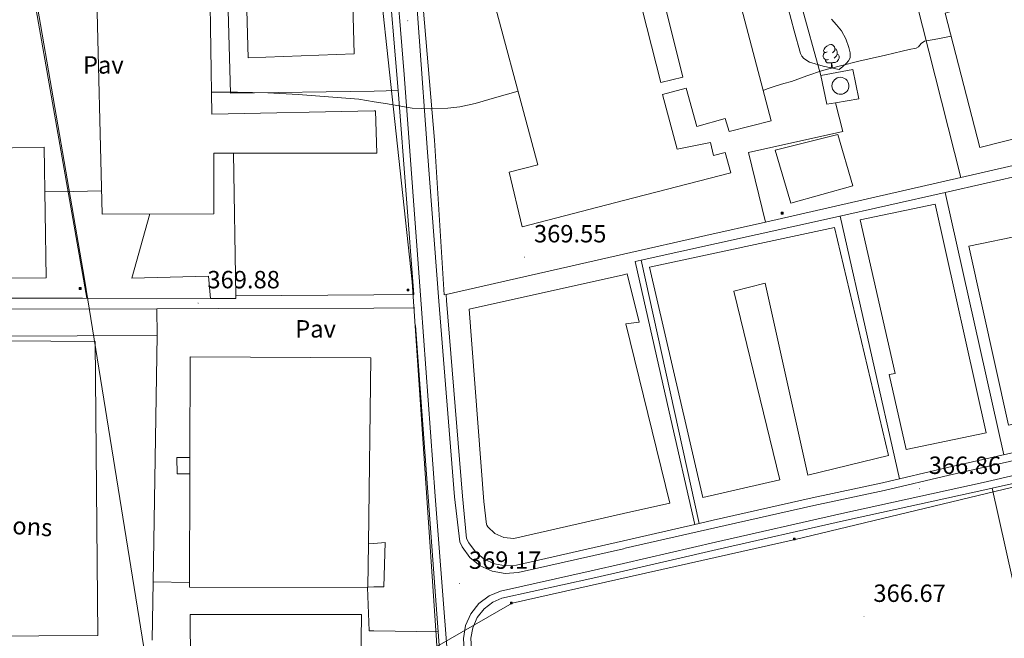
# Model space of a CAD drawing. Units: metres. Extents: x 545358 to 549833, y 4700427 to 4703428.
# Drawn here: x 548129 to 548525, y 4702050 to 4702299 of the extents above; entities that cross this region are included whole.
import ezdxf
from ezdxf.enums import TextEntityAlignment as Align

# ---------------------------------------------------------------- set-up
doc = ezdxf.new("R2010")
doc.units = ezdxf.units.M
doc.header["$MEASUREMENT"] = 0
for name, color, linetype, lineweight in [('Carátula', 7, 'Continuous', 5), ('Level 15', 1, 'Continuous', 0), ('Level 16', 1, 'Continuous', 0), ('Level 18', 19, 'Continuous', 0), ('Level 20', 19, 'Continuous', 0), ('Level 21', 19, 'Continuous', 0), ('Level 25', 1, 'Continuous', 0), ('Level 26', 92, 'Continuous', 0), ('Level 32', 19, 'Continuous', 0), ('Level 35', 92, 'Continuous', 0), ('Level 36', 19, 'Continuous', 40), ('Level 41', 19, 'Continuous', 0), ('Level 5', 36, 'Continuous', 0), ('Level 52', 1, 'Continuous', 13), ('Level 7', 1, 'Continuous', 0)]:
    doc.layers.add(name, color=color, linetype=linetype, lineweight=lineweight)
doc.styles.add('Arial', font='ARIAL.TTF', dxfattribs={"height": 0.2})

# ---------------------------------------------------------------- blocks, each defined once
blk = doc.blocks.new('5TME')
at = {"layer": 'Carátula', "color": 250, "linetype": 'Continuous', "lineweight": 5}
for p, q in [((3.7, 3.8), (-3.7, -3.8)), ((-3.7, 3.7), (3.8, -3.8))]:
    blk.add_line(p, q, dxfattribs=at)
at = {"layer": 'Carátula', "color": 250, "linetype": 'Continuous', "lineweight": 5, "flags": 128}
blk.add_lwpolyline([(-3.7, -3.8), (3.8, -3.8), (3.8, 3.7), (-3.7, 3.7), (-3.7, -3.8)], dxfattribs=at)
blk = doc.blocks.new('5PATER')
at = {"layer": 'Carátula', "linetype": 'Continuous', "lineweight": 5}
h = blk.add_hatch(color=250, dxfattribs=at)
edge = h.paths.add_edge_path()
edge.add_ellipse((0, 0), major_axis=(-1.33, -1.34), ratio=0.999422, start_angle=0, end_angle=360)

msp = doc.modelspace()

# ---------------------------------------------------------------- linework, layer by layer
at = {"layer": 'Level 15', "color": 20, "linetype": 'Continuous', "lineweight": 13}
for points in [[(548525.63, 4702250.24, 376.64), (548515.58, 4702247.69, 377.56), (548501.63, 4702301.74, 375.64), (548503.55, 4702302.31, 375.66), (548500.64, 4702313.9, 377.61), (548495.94, 4702313.38, 377.5), (548475.44, 4702390.26, 377.45), (548525.06, 4702403.09, 377.4), (548545.86, 4702325.03, 376.81), (548543.06, 4702324.81, 376.66), (548557.22, 4702274.82, 373.8), (548551.12, 4702273.54, 374.55), (548552.3, 4702267.61, 374.12), (548558, 4702268.62, 373.35), (548560.62, 4702259.13, 373.43), (548539.49, 4702253.76, 375.37)], [(548219.62, 4702341.45, 376.65), (548256.5, 4702341.8, 376.35), (548263.62, 4702336.12, 375.84), (548266.56, 4702332.22, 375.63), (548268.4, 4702310.46, 375.39), (548263.15, 4702310.31, 375.85), (548263.86, 4702285.42, 375.85), (548221.1, 4702283.74, 376.03), (548219.62, 4702341.45, 376.65)], [(548412.48, 4702331.34, 376.59), (548431.57, 4702258.36, 377.44), (548414.64, 4702254.1, 377.44), (548413.14, 4702259.42, 377.44), (548401.63, 4702256.07, 377.37), (548397.38, 4702271.51, 376.72), (548387.94, 4702269.02, 376.73), (548393.74, 4702247.05, 376.73), (548407.14, 4702249.67, 376.32), (548408.37, 4702244.54, 376.32), (548413.06, 4702245.69, 376.19), (548415.31, 4702237.53, 376.06), (548372.16, 4702226.35, 376.69), (548331.45, 4702215.8, 377.28), (548326.13, 4702237.8, 377.89), (548337.71, 4702240.73, 378.01), (548315.61, 4702323.16, 376.25)], [(548271.8, 4702262.38, 376.8), (548272.4, 4702262.39, 376.8), (548272.99, 4702245.44, 376.67), (548271.8, 4702245.43, 376.68), (548207.41, 4702245.36, 377.18), (548207.31, 4702221.08, 376.86), (548162.48, 4702220.86, 376.88), (548160.1, 4702312.97, 377.2), (548205.78, 4702313.79, 377.47), (548206.56, 4702261.08, 377.17), (548271.8, 4702262.38, 376.8)], [(548105.36, 4702226.92, 376.99), (548113.85, 4702226.92, 376.97), (548113.42, 4702247.29, 376.97), (548139.07, 4702247.82, 376.32), (548139.87, 4702195.24, 375.97), (548114.52, 4702195.16, 376.56), (548113.89, 4702221.98, 376.33), (548098.38, 4702221.98, 376.69), (548098.47, 4702219.92, 376.68)], [(548467.47, 4702218.54, 372.41), (548497.6, 4702224.94, 372.53), (548518.17, 4702132.97, 372.57), (548485.93, 4702126.18, 372.59), (548479.02, 4702156.34, 372.59), (548481.48, 4702156.86, 372.59), (548467.47, 4702218.54, 372.41)], [(548382.64, 4702199.55, 373.09), (548457.1, 4702215.51, 372.41), (548478.81, 4702123.88, 371.68), (548446.3, 4702115.87, 373.1), (548429.13, 4702193.14, 373.36), (548416.64, 4702189.93, 373.36), (548435.1, 4702114.11, 373.04), (548404.06, 4702106.96, 373.41), (548382.64, 4702199.55, 373.09)], [(548511.15, 4702207.99, 366.62), (548533.32, 4702212.6, 366.12), (548548.84, 4702140.49, 366.06), (548527.13, 4702136.06, 366.07), (548511.15, 4702207.99, 366.62)], [(548317.12, 4702096.02, 376.89), (548316.04, 4702105.29, 377.25), (548310.14, 4702182.65, 376.96), (548372.16, 4702196.54, 374.33), (548373.6, 4702196.86, 374.27), (548378.51, 4702177.48, 374), (548373.16, 4702176.78, 374), (548390.78, 4702104.68, 373.82), (548372.16, 4702100.45, 374.7), (548328.01, 4702090.41, 376.77), (548324.04, 4702090.8, 376.77), (548320.42, 4702092.46, 376.8), (548317.55, 4702095.21, 376.86), (548317.15, 4702095.79, 376.88), (548317.12, 4702096.02, 376.89)], [(548160.61, 4702051.46, 369.88), (548089.46, 4702051.09, 369.75), (548088.23, 4702170.21, 369.66), (548159.58, 4702169.66, 369.38), (548160.61, 4702051.46, 369.88)]]:
    msp.add_polyline3d(points, dxfattribs=at)
at = {"layer": 'Level 15', "color": 1, "linetype": 'Continuous', "lineweight": 13}
for points in [[(548372.17, 4702352.43, 376.61), (548376.74, 4702353.48, 376.63), (548396, 4702275.96, 376.36), (548387.25, 4702273.88, 376.36), (548372.17, 4702333.01, 376.53), (548367.49, 4702351.35, 376.58), (548372.17, 4702352.43, 376.61)], [(548197.74, 4702116.45, 372.22), (548192.57, 4702116.51, 372.22), (548192.44, 4702122.99, 372.22), (548197.75, 4702123.05, 372.22)], [(548269.53, 4702088.35, 376.79), (548271.79, 4702088.5, 376.65), (548276.33, 4702088.81, 376.37), (548275.77, 4702070.97, 376.37), (548271.79, 4702070.95, 376.7), (548269.29, 4702070.94, 376.91)]]:
    msp.add_polyline3d(points, dxfattribs=at)
at = {"layer": 'Level 15', "linetype": 'Continuous', "lineweight": 0}
msp.add_polyline3d([(548460.86, 4702275.63, 374.87), (548460.21, 4702275.84, 374.87), (548459.54, 4702275.93, 374.87), (548458.85, 4702275.87, 374.87), (548458.2, 4702275.69, 374.87), (548457.59, 4702275.37, 374.87), (548457.06, 4702274.94, 374.87), (548456.62, 4702274.42, 374.87), (548456.3, 4702273.81, 374.87), (548456.1, 4702273.16, 374.87), (548456.04, 4702272.48, 374.87), (548456.11, 4702271.8, 374.87), (548456.32, 4702271.15, 374.87), (548456.65, 4702270.55, 374.87), (548457.09, 4702270.03, 374.87), (548457.63, 4702269.61, 374.87), (548458.24, 4702269.3, 374.87), (548458.9, 4702269.13, 374.87), (548459.58, 4702269.08, 374.87), (548460.26, 4702269.18, 374.87), (548460.91, 4702269.4, 374.87), (548461.5, 4702269.75, 374.87), (548462, 4702270.21, 374.87), (548462.4, 4702270.76, 374.87), (548462.69, 4702271.39, 374.87), (548462.85, 4702272.05, 374.87), (548462.87, 4702272.73, 374.87), (548462.76, 4702273.41, 374.87), (548462.51, 4702274.05, 374.87), (548462.15, 4702274.62, 374.87), (548461.67, 4702275.12, 374.87), (548461.11, 4702275.5, 374.87), (548460.86, 4702275.63, 374.87)], dxfattribs=at)
at = {"layer": 'Level 15', "linetype": 'Continuous', "lineweight": 13}
for points in [[(548433.23, 4702246.6, 378.85), (548458.45, 4702252.87, 378.61), (548464.48, 4702232.25, 378.27), (548439.47, 4702225.32, 378.11), (548433.23, 4702246.6, 378.85)], [(548197.75, 4702123.05, 376.43), (548197.87, 4702163.52, 375.77), (548270.57, 4702163.13, 376.29), (548269.53, 4702088.35, 376.79)], [(548197.74, 4702116.45, 376.54), (548197.75, 4702123.05, 376.43)], [(548269.29, 4702070.94, 376.91), (548269.29, 4702070.75, 376.91), (548197.61, 4702070.89, 377.28), (548197.74, 4702116.45, 376.54)], [(548269.53, 4702088.35, 376.79), (548269.29, 4702070.94, 376.91)]]:
    msp.add_polyline3d(points, dxfattribs=at)
at = {"layer": 'Level 16', "color": 1, "linetype": 'Continuous', "lineweight": 13, "ltscale": 0.5}
for points in [[(548584.14, 4702248.33, 367.82), (548501.58, 4702229.66, 368.29)], [(548501.58, 4702229.66, 368.29), (548456.3, 4702219.42, 368.55), (548379.26, 4702202.38, 368.85)], [(548525.2, 4702124.1, 365.97), (548501.58, 4702229.66, 366.79)], [(548379.26, 4702202.38, 368.85), (548376.88, 4702201.85, 368.86), (548390.55, 4702141.44, 369.51)], [(548287.76, 4702188.6, 370.42), (548271.79, 4702188.46, 370.44), (548216.2, 4702187.98, 370.48)]]:
    msp.add_polyline3d(points, dxfattribs=at)
at = {"layer": 'Level 18', "color": 19, "linetype": 'Continuous', "lineweight": 0}
msp.add_polyline3d([(548198.1, 4702020.67, 369.3), (548197.78, 4702059.94, 369), (548266.79, 4702059.93, 368.55), (548266.08, 4702008.46, 368.5)], dxfattribs=at)
at = {"layer": 'Level 20', "color": 19, "linetype": 'Continuous', "lineweight": 0, "ltscale": 0.5}
for points in [[(548760.77, 4702484.4, 369.62), (548569.67, 4702434.77, 369.3), (548464.23, 4702408.22, 369.85), (548507.98, 4702235.64, 369.59), (548607.44, 4702258.44, 368.94), (548689.16, 4702276.86, 369.38), (548760.22, 4702292.49, 369.18), (548761.21, 4702292.72, 369.17), (548789.15, 4702299.3, 368.93)], [(548300.77, 4702188.53, 369.99), (548300.09, 4702188.38, 369.99), (548296.11, 4702250.62, 370.17), (548288.69, 4702338.81, 370.78), (548288.5, 4702343.03, 370.81), (548289.95, 4702349.51, 370.79), (548292.66, 4702355.57, 370.79), (548296.53, 4702360.96, 370.8), (548301.39, 4702365.48, 370.83), (548306.02, 4702368.41, 370.87), (548324.71, 4702372.18, 370.87)], [(548154.27, 4702343.82, 371.03), (548164.78, 4702344.6, 371.03), (548212.29, 4702350.57, 370.98), (548224.03, 4702352.14, 370.98), (548230.24, 4702356.03, 370.98), (548247.6, 4702357.23, 370.97), (548253.71, 4702356.44, 370.98), (548259.5, 4702354.36, 371), (548264.72, 4702351.08, 371.04), (548269.11, 4702346.76, 371.09), (548271.8, 4702342.63, 371.14), (548272.47, 4702341.6, 371.15), (548274.64, 4702335.84, 371.22), (548274.83, 4702335.07, 371.22), (548277.01, 4702324.89, 371.19), (548281.6, 4702269, 370.84), (548287.76, 4702188.6, 370.42)], [(548281.47, 4702270.55, 370.85), (548271.8, 4702270.39, 370.88), (548214, 4702269.48, 371.06), (548211.77, 4702350.51, 370.99)], [(548072.09, 4702187.07, 370.4), (548068.83, 4702343.29, 372.46), (548123.92, 4702343.08, 371.85), (548133.66, 4702343.23, 371.62), (548133.65, 4702315.36, 371.35), (548156.26, 4702187.11, 370.49)], [(548451.58, 4702276.68, 370.34), (548464.4, 4702279.11, 370.36), (548466.86, 4702267.22, 370.23), (548457.45, 4702265.67, 370.24)], [(548457.45, 4702265.67, 370.24), (548454, 4702265.1, 370.25), (548451.58, 4702276.68, 370.34)], [(548215.32, 4702245.44, 370.17), (548216.2, 4702187.98, 370.48)], [(548507.98, 4702235.64, 369.59), (548429.27, 4702217.72, 369.36)], [(548429.27, 4702217.72, 369.36), (548405.28, 4702212.25, 369.29), (548372.16, 4702204.74, 369.51), (548300.77, 4702188.53, 369.99)], [(548483.24, 4702114.41, 366.79), (548459.33, 4702220.1, 366.79)], [(548205.99, 4702186.98, 370.49), (548154.51, 4702187.12, 370.49), (548069.77, 4702187.07, 370.39), (547988.47, 4702187.53, 371.02)], [(548216.2, 4702187.98, 370.48), (548216.22, 4702186.96, 370.49), (548205.99, 4702186.98, 370.49)], [(547987.96, 4702182.61, 370.92), (548184.45, 4702182.86, 369.83)], [(548184.45, 4702182.86, 369.83), (548209.13, 4702182.89, 369.69), (548271.79, 4702183.1, 369.89), (548288.17, 4702183.15, 369.94)], [(548288.49, 4702176.06, 371.16), (548297.66, 4702052.88, 370.34)], [(547959.42, 4702062.52, 369.02), (547960.02, 4702064.74, 369.05), (547978.07, 4702125.1, 370.54), (547986.97, 4702172.88, 370.73), (548087.93, 4702171.63, 370.17), (548184.57, 4702172.11, 369.46)], [(548184.57, 4702172.11, 369.46), (548182.98, 4702073.09, 369.28)], [(548520.49, 4702110.74, 366.19), (548604.4, 4702129.42, 366.7), (548646.74, 4702138.73, 366.41)], [(548542.3, 4702013.49, 366.34), (548520.49, 4702110.74, 366.19)], [(548182.98, 4702073.09, 369.28), (548182.6, 4702049.55, 369.24)], [(548297.66, 4702052.88, 370.34), (548301.52, 4702001.02, 369.99), (548304.71, 4701955.64, 369.64)]]:
    msp.add_polyline3d(points, dxfattribs=at)
at = {"layer": 'Level 21', "color": 19, "linetype": 'Continuous', "lineweight": 13}
for points in [[(548574.91, 4702132.18, 365.56), (548503.26, 4702115.91, 366.15), (548477.14, 4702109.8, 366.55), (548448.82, 4702103.71, 366.55), (548408.95, 4702094.76, 366.98), (548372.9, 4702086.51, 367.78), (548372.16, 4702086.34, 367.81), (548329.83, 4702076.73, 369), (548324.55, 4702076.36, 368.99), (548319.34, 4702077.3, 369.03), (548314.53, 4702079.52, 369.11), (548310.42, 4702082.86, 369.24), (548307.27, 4702087.12, 369.4), (548306.28, 4702089.13, 369.48), (548304.25, 4702107.16, 369.64), (548297.84, 4702185.95, 369.86), (548293.36, 4702245.79, 369.91), (548286.67, 4702338.7, 370.54)], [(548280.1, 4702324.91, 370.78), (548283.92, 4702277.1, 370.38), (548290.73, 4702184.7, 370.02), (548296.36, 4702107.52, 369.61), (548302.55, 4702027.9, 369.38)], [(548402.66, 4702096.52, 367.11), (548379.26, 4702202.38, 367.4)], [(548400.83, 4702096.11, 367.15), (548372.21, 4702089.55, 367.78), (548372.16, 4702089.54, 367.79), (548329.14, 4702079.78, 369), (548324.72, 4702079.5, 368.99), (548320.28, 4702080.3, 369.03), (548316.19, 4702082.19, 369.11), (548312.7, 4702085.03, 369.24), (548309.95, 4702088.74, 369.4), (548309.08, 4702090.51, 369.48), (548307.36, 4702107.47, 369.64), (548300.95, 4702186.19, 369.86), (548300.77, 4702188.53, 369.87)], [(548608.13, 4702143.24, 366.28), (548574.22, 4702135.23, 365.56), (548502.56, 4702118.96, 366.15), (548476.46, 4702112.85, 366.55), (548448.15, 4702106.76, 366.55), (548408.26, 4702097.81, 366.98), (548402.66, 4702096.52, 367.11)], [(548390.55, 4702141.44, 369.51), (548400.83, 4702096.11, 367.15)], [(548321.57, 4701952.53, 368.84), (548317.33, 4701963.93, 368.87), (548313.99, 4701977.31, 369.06), (548310.24, 4702006.88, 369.3), (548307.8, 4702050.24, 369.42), (548308.64, 4702055.4, 369.39), (548310.75, 4702060.18, 369.33), (548314, 4702064.27, 369.26), (548318.18, 4702067.41, 369.17), (548322.63, 4702069.29, 369.08), (548359.18, 4702077.42, 368.6), (548372.16, 4702080.41, 368.38), (548409.16, 4702088.92, 367.74), (548460.09, 4702100.44, 366.82), (548516.87, 4702112.94, 366.2), (548563.8, 4702123.88, 365.99)], [(548313.2, 4702007.15, 369.3), (548310.76, 4702050.4, 369.42), (548311.5, 4702054.54, 369.39), (548313.31, 4702058.63, 369.33), (548316.09, 4702062.13, 369.26), (548319.67, 4702064.82, 369.17), (548323.28, 4702066.4, 369.08), (548359.83, 4702074.53, 368.6), (548372.16, 4702077.36, 368.39), (548409.82, 4702086.03, 367.74), (548460.73, 4702097.55, 366.82), (548517.53, 4702110.04, 366.2), (548520.49, 4702110.74, 366.19)], [(548402.66, 4702096.52, 367.11), (548400.83, 4702096.11, 367.15)]]:
    msp.add_polyline3d(points, dxfattribs=at)
at = {"layer": 'Level 25', "color": 1, "linetype": 'Continuous', "lineweight": 0}
for points in [[(548451.58, 4702276.68, 370.65), (548418.89, 4702394.79, 370.44)], [(548429.27, 4702217.72, 369.8), (548422.49, 4702245.66, 369.83), (548460.41, 4702254.12, 369.85), (548457.45, 4702265.67, 369.83)], [(548205.99, 4702186.98, 370.49), (548205.15, 4702195.96, 370.79), (548174.32, 4702195.21, 370.76), (548181.61, 4702220.96, 370.76)], [(548184.57, 4702172.11, 369.46), (548184.45, 4702182.86, 369.26)], [(548197.61, 4702072.75, 369.13), (548182.98, 4702073.09, 369.13)], [(548297.66, 4702052.88, 369.13), (548271.79, 4702053.32, 369.11), (548269.83, 4702053.36, 369.11), (548269.23, 4702070.75, 368.92)]]:
    msp.add_polyline3d(points, dxfattribs=at)
at = {"layer": 'Level 32', "color": 6, "linetype": 'Continuous', "lineweight": 0, "ltscale": 0.5}
for points in [[(548182.58, 4702025.45, 368.27), (548182.43, 4702026.6, 368.29), (548155.25, 4702194.69, 369.6), (548123.77, 4702377.24, 371.6), (548111.37, 4702449.12, 372.6), (548101.15, 4702505.39, 374.47), (548081.98, 4702628.8, 379.36)], [(548265.23, 4702395.97, 370.32), (548287.16, 4702193.65, 370.04), (548296.96, 4702049.56, 369.16), (548297.13, 4702047.05, 369.19)], [(548773.22, 4702167.7, 365.89), (548686.08, 4702147.94, 365.81), (548563.5, 4702119.46, 365.98), (548441.2, 4702090.05, 367.17), (548327.34, 4702064.48, 368.96), (548297.13, 4702047.05, 369.19)]]:
    msp.add_polyline3d(points, dxfattribs=at)
at = {"layer": 'Level 35', "color": 92, "linetype": 'Continuous', "lineweight": 0, "ltscale": 0.5}
for points in [[(548459.02, 4702279.1, 373.48), (548455.75, 4702279.77, 373.5), (548452.48, 4702280.44, 373.51), (548447.07, 4702282, 373.5), (548444.79, 4702283.43, 373.49), (548443.96, 4702284.38, 373.48), (548443.41, 4702285.53, 373.48), (548440.8, 4702294.64, 373.48), (548438.43, 4702303.78, 373.48)], [(548455.86, 4702299.27, 373.53), (548457.86, 4702296.98, 373.53), (548459.84, 4702294.65, 373.53), (548461.61, 4702291.37, 373.53), (548462.86, 4702287.85, 373.53), (548463.45, 4702285.78, 373.53), (548463.36, 4702283.72, 373.53), (548462.7, 4702282.5, 373.54), (548461.74, 4702281.46, 373.54), (548460.38, 4702280.28, 373.51), (548459.02, 4702279.1, 373.48)]]:
    msp.add_polyline3d(points, dxfattribs=at)
at = {"layer": 'Level 36', "color": 92, "linetype": 'Continuous', "lineweight": 0}
for points in [[(548454.09, 4702286.16, 0.01), (548453.56, 4702285.89, 0.01), (548453.03, 4702285.95, 0.01), (548452.76, 4702286.32, 0.01), (548452.71, 4702286.74, 0.01), (548452.87, 4702287.26, 0.01), (548453.35, 4702287.86, 0.01), (548453.98, 4702288.39, 0.01), (548454.88, 4702288.97, 0.01), (548455.63, 4702289.13, 0.01), (548456.05, 4702289.08, 0.01), (548456.58, 4702288.76, 0.01), (548457.11, 4702288.18, 0.01), (548457.27, 4702287.54, 0.01), (548457.16, 4702286.69, 0.01), (548456.74, 4702286.16, 0.01), (548456.32, 4702285.73, 0.01)], [(548454.67, 4702283.08, 0.01), (548454.25, 4702282.92, 0.01), (548453.66, 4702282.98, 0.01), (548453.19, 4702283.19, 0.01), (548452.76, 4702283.61, 0.01), (548452.55, 4702284.2, 0.01), (548452.55, 4702284.62, 0.01), (548452.6, 4702285.2, 0.01), (548453.03, 4702285.89, 0.01)], [(548458.22, 4702285.26, 0.01), (548458.68, 4702285.01, 0.01), (548459.02, 4702284.39, 0.01), (548458.91, 4702283.67, 0.01), (548458.7, 4702283.03, 0.01), (548458.12, 4702282.29, 0.01), (548457.32, 4702281.81, 0.01), (548456.47, 4702281.91, 0.01), (548456.04, 4702281.78, 0.01)], [(548457.27, 4702287.54, 0.01), (548457.75, 4702287.22, 0.01), (548458.06, 4702286.58, 0.01), (548458.22, 4702286.26, 0.01), (548458.22, 4702285.68, 0.01), (548458.22, 4702285.26, 0.01), (548457.85, 4702284.57, 0.01), (548457.43, 4702284.09, 0.01), (548456.95, 4702283.67, 0.01)], [(548455.93, 4702281.78, 0.01), (548455.04, 4702281.7, 0.01), (548454.2, 4702281.7, 0.01), (548453.77, 4702282.13, 0.01), (548453.45, 4702282.6, 0.01), (548453.45, 4702282.92, 0.01)], [(548455.65, 4702279.79, 0.01), (548455.82, 4702280.26, 0.01), (548455.93, 4702281.78, 0.01), (548456.04, 4702281.78, 0.01), (548456.08, 4702281.2, 0.01), (548456.11, 4702280.51, 0.01), (548456.18, 4702279.9, 0.01), (548456.25, 4702279.67, 0.01)]]:
    msp.add_polyline3d(points, dxfattribs=at)
at = {"layer": 'Level 5', "color": 36, "linetype": 'Continuous', "lineweight": 0}
for points in [[(548428.37, 4702270.59, 370.01), (548429.36, 4702270.99, 370.01), (548430.39, 4702271.4, 370.01), (548432.01, 4702272.01, 370.01), (548433.65, 4702272.55, 370.01), (548436.71, 4702273.38, 370.01), (548439.76, 4702274.2, 370.01), (548445.99, 4702276.45, 370.01), (548452.25, 4702278.63, 370.01), (548459.51, 4702280.6, 370.01), (548466.82, 4702282.37, 370.01), (548472.21, 4702283.56, 370.01), (548477.59, 4702284.77, 370.01), (548480.98, 4702285.58, 370.01), (548484.36, 4702286.39, 370.01), (548487.15, 4702287.04, 370.01), (548489.94, 4702287.68, 370.01), (548490.84, 4702288.21, 370.01), (548491.95, 4702289.5, 370.01), (548493.24, 4702290.39, 370.01), (548498.66, 4702291.41, 370.01), (548504.03, 4702292.43, 370.01)], [(548329.76, 4702270.36, 370.01), (548321.18, 4702267.89, 370.01), (548312.56, 4702265.41, 370.01), (548306.33, 4702264.03, 370.01), (548301.55, 4702263.46, 370.01), (548294.33, 4702263.22, 370.01), (548287.16, 4702263.57, 370.01), (548276.45, 4702265.33, 370.01), (548271.8, 4702266.08, 370.01), (548265.69, 4702267.07, 370.01), (548241.31, 4702269.01, 370.01), (548229.11, 4702269.7, 370.01), (548216.89, 4702269.97, 370.01), (548211.65, 4702269.97, 370.01), (548206.43, 4702269.97, 370.01)], [(548162.24, 4702230.24, 370.01), (548150.78, 4702230.04, 370.01), (548139.34, 4702229.84, 370.01)]]:
    msp.add_polyline3d(points, dxfattribs=at)
at = {"layer": 'Level 52', "color": 1, "linetype": 'Continuous', "lineweight": 13}
for points in [[(548539.49, 4702253.76, 375.37), (548525.63, 4702250.24, 376.64), (548515.58, 4702247.69, 377.56), (548501.63, 4702301.74, 375.64), (548503.55, 4702302.31, 375.66), (548500.64, 4702313.9, 377.61), (548495.94, 4702313.38, 377.5), (548475.44, 4702390.26, 377.45), (548525.06, 4702403.09, 377.4), (548545.86, 4702325.03, 376.81), (548543.06, 4702324.81, 376.66), (548557.22, 4702274.82, 373.8), (548551.12, 4702273.54, 374.55), (548552.3, 4702267.61, 374.12), (548558, 4702268.62, 373.35), (548560.62, 4702259.13, 373.43), (548539.49, 4702253.76, 375.37)], [(548315.61, 4702323.16, 376.25), (548311.96, 4702336.77, 375.96), (548308, 4702351.51, 375.65), (548372.17, 4702368.08, 375.94), (548400.93, 4702375.51, 376.08), (548407.26, 4702351.32, 376.36), (548412.48, 4702331.34, 376.59), (548431.57, 4702258.36, 377.44), (548414.64, 4702254.1, 377.44), (548413.14, 4702259.42, 377.44), (548401.63, 4702256.07, 377.37), (548397.38, 4702271.51, 376.72), (548387.94, 4702269.02, 376.73), (548393.74, 4702247.05, 376.73), (548407.14, 4702249.67, 376.32), (548408.37, 4702244.54, 376.32), (548413.06, 4702245.69, 376.19), (548415.31, 4702237.53, 376.06), (548372.16, 4702226.35, 376.69), (548331.45, 4702215.8, 377.28), (548326.13, 4702237.8, 377.89), (548337.71, 4702240.73, 378.01), (548315.61, 4702323.16, 376.25)], [(548372.17, 4702352.43, 376.61), (548376.74, 4702353.48, 376.63), (548396, 4702275.96, 376.36), (548387.25, 4702273.88, 376.36), (548372.17, 4702333.01, 376.53), (548367.49, 4702351.35, 376.58), (548372.17, 4702352.43, 376.61)], [(548219.62, 4702341.45, 376.65), (548256.5, 4702341.8, 376.35), (548263.62, 4702336.12, 375.84), (548266.56, 4702332.22, 375.63), (548268.4, 4702310.46, 375.39), (548263.15, 4702310.31, 375.85), (548263.86, 4702285.42, 375.85), (548221.1, 4702283.74, 376.03), (548219.62, 4702341.45, 376.65)], [(548100.25, 4702226.92, 377), (548105.36, 4702226.92, 376.99), (548113.85, 4702226.92, 376.97), (548113.42, 4702247.29, 376.97), (548139.07, 4702247.82, 376.32), (548139.87, 4702195.24, 375.97), (548114.52, 4702195.16, 376.56), (548113.89, 4702221.98, 376.33), (548098.38, 4702221.98, 376.69), (548098.47, 4702219.92, 376.68), (548098.81, 4702212.04, 376.64), (548099.31, 4702200.56, 376.59), (548080.06, 4702200.93, 376.93), (548075.94, 4702333.5, 378.97), (548101.09, 4702333.76, 378.56), (548100.94, 4702318.3, 376.94), (548108.37, 4702318.3, 376.4), (548108.72, 4702301.2, 375.55), (548095.97, 4702301.39, 377.69), (548097.21, 4702226.92, 377.01), (548100.25, 4702226.92, 377)], [(548271.8, 4702262.38, 376.8), (548272.4, 4702262.39, 376.8), (548272.99, 4702245.44, 376.67), (548271.8, 4702245.43, 376.68), (548207.41, 4702245.36, 377.18), (548207.31, 4702221.08, 376.86), (548162.48, 4702220.86, 376.88), (548160.1, 4702312.97, 377.2), (548205.78, 4702313.79, 377.47), (548206.56, 4702261.08, 377.17), (548271.8, 4702262.38, 376.8)], [(548433.23, 4702246.6, 378.85), (548458.45, 4702252.87, 378.61), (548464.48, 4702232.25, 378.27), (548439.47, 4702225.32, 378.11), (548433.23, 4702246.6, 378.85)], [(548467.47, 4702218.54, 372.41), (548497.6, 4702224.94, 372.53), (548518.17, 4702132.97, 372.57), (548485.93, 4702126.18, 372.59), (548479.02, 4702156.34, 372.59), (548481.48, 4702156.86, 372.59), (548467.47, 4702218.54, 372.41)], [(548382.64, 4702199.55, 373.09), (548457.1, 4702215.51, 372.41), (548478.81, 4702123.88, 371.68), (548446.3, 4702115.87, 373.1), (548429.13, 4702193.14, 373.36), (548416.64, 4702189.93, 373.36), (548435.1, 4702114.11, 373.04), (548404.06, 4702106.96, 373.41), (548382.64, 4702199.55, 373.09)], [(548511.15, 4702207.99, 366.62), (548533.32, 4702212.6, 366.12), (548548.84, 4702140.49, 366.06), (548527.13, 4702136.06, 366.07), (548511.15, 4702207.99, 366.62)], [(548317.12, 4702096.02, 376.89), (548316.04, 4702105.29, 377.25), (548310.14, 4702182.65, 376.96), (548372.16, 4702196.54, 374.33), (548373.6, 4702196.86, 374.27), (548378.51, 4702177.48, 374), (548373.16, 4702176.78, 374), (548390.78, 4702104.68, 373.82), (548372.16, 4702100.45, 374.7), (548328.01, 4702090.41, 376.77), (548324.04, 4702090.8, 376.77), (548320.42, 4702092.46, 376.8), (548317.55, 4702095.21, 376.86), (548317.15, 4702095.79, 376.88), (548317.12, 4702096.02, 376.89)], [(548160.61, 4702051.46, 369.88), (548089.46, 4702051.09, 369.75), (548088.23, 4702170.21, 369.66), (548159.58, 4702169.66, 369.38), (548160.61, 4702051.46, 369.88)], [(548269.53, 4702088.35, 376.79), (548269.29, 4702070.94, 376.91), (548269.29, 4702070.75, 376.91), (548197.61, 4702070.89, 377.28), (548197.74, 4702116.45, 376.54), (548197.75, 4702123.05, 376.43), (548197.87, 4702163.52, 375.77), (548270.57, 4702163.13, 376.29), (548269.53, 4702088.35, 376.79)]]:
    msp.add_polyline3d(points, close=True, dxfattribs=at)
at = {"layer": 'Level 52', "color": 19, "linetype": 'Continuous', "lineweight": 0}
msp.add_polyline3d([(548460.86, 4702275.63, 374.87), (548461.11, 4702275.5, 374.87), (548461.67, 4702275.12, 374.87), (548462.15, 4702274.62, 374.87), (548462.51, 4702274.05, 374.87), (548462.76, 4702273.41, 374.87), (548462.87, 4702272.73, 374.87), (548462.85, 4702272.05, 374.87), (548462.69, 4702271.39, 374.87), (548462.4, 4702270.76, 374.87), (548462, 4702270.21, 374.87), (548461.5, 4702269.75, 374.87), (548460.91, 4702269.4, 374.87), (548460.26, 4702269.18, 374.87), (548459.58, 4702269.08, 374.87), (548458.9, 4702269.13, 374.87), (548458.24, 4702269.3, 374.87), (548457.63, 4702269.61, 374.87), (548457.09, 4702270.03, 374.87), (548456.65, 4702270.55, 374.87), (548456.32, 4702271.15, 374.87), (548456.11, 4702271.8, 374.87), (548456.04, 4702272.48, 374.87), (548456.1, 4702273.16, 374.87), (548456.3, 4702273.81, 374.87), (548456.62, 4702274.42, 374.87), (548457.06, 4702274.94, 374.87), (548457.59, 4702275.37, 374.87), (548458.2, 4702275.69, 374.87), (548458.85, 4702275.87, 374.87), (548459.54, 4702275.93, 374.87), (548460.21, 4702275.84, 374.87), (548460.86, 4702275.63, 374.87)], close=True, dxfattribs=at)
at = {"layer": 'Level 52', "color": 1, "linetype": 'Continuous', "lineweight": 0}
for points in [[(548197.74, 4702116.45, 376.54), (548197.74, 4702116.45, 372.22), (548192.57, 4702116.51, 372.22), (548192.44, 4702122.99, 372.22), (548197.75, 4702123.05, 372.22), (548197.74, 4702116.45, 376.54)], [(548269.29, 4702070.94, 376.91), (548269.53, 4702088.35, 376.79), (548271.79, 4702088.5, 376.65), (548276.33, 4702088.81, 376.37), (548275.77, 4702070.97, 376.37), (548271.79, 4702070.95, 376.7), (548269.29, 4702070.94, 376.91)]]:
    msp.add_polyline3d(points, close=True, dxfattribs=at)

# ---------------------------------------------------------------- block references
at = {"layer": 'Level 32', "color": 19, "linetype": 'Continuous', "lineweight": 0, "xscale": 0.09999983015004542, "yscale": 0.09999983015004542}
for p in [(548436.04, 4702221.28, 369.46), (548153.56, 4702190.99, 369.42), (548285.48, 4702190.38, 370.01), (548440.92, 4702090.25, 367.18), (548327.06, 4702064.52, 368.97)]:
    msp.add_blockref('5TME', p, dxfattribs=at)
at = {"layer": 'Level 7', "color": 19, "linetype": 'Continuous', "lineweight": 0, "xscale": 0.09999983015004542, "yscale": 0.09999983015004542}
for p in [(548285.38, 4702298.66, 370.21), (548332.41, 4702203.59, 369.56), (548201.02, 4702185.12, 369.89), (548491.26, 4702110.46, 366.87), (548306.23, 4702072.32, 369.18), (548468.98, 4702059.01, 366.68)]:
    msp.add_blockref('5PATER', p, dxfattribs=at)

# ---------------------------------------------------------------- texts
at = {"layer": 'Level 18', "color": 92, "linetype": 'Continuous', "lineweight": 0, "style": 'Arial'}
msp.add_text('Cons', height=7, rotation=-3.6, dxfattribs=at).set_placement((548131.3, 4702095.46, 369.55), align=Align.MIDDLE_CENTER)
at = {"layer": 'Level 26', "color": 19, "linetype": 'Continuous', "lineweight": 0, "style": 'Arial'}
for p in [(548162.89, 4702280.9, 370.52), (548248.28, 4702174.77, 368.23)]:
    msp.add_text('Pav', height=7, dxfattribs=at).set_placement(p, align=Align.MIDDLE_CENTER)
at = {"layer": 'Level 41', "color": 19, "linetype": 'Continuous', "lineweight": 0, "style": 'Arial'}
for s, p in [('369.55', (548336.16, 4702207.34, 369.56)), ('369.88', (548204.77, 4702188.87, 369.89)), ('366.86', (548495.01, 4702114.22, 366.87)), ('369.17', (548309.98, 4702076.07, 369.18)), ('366.67', (548472.73, 4702062.76, 366.68))]:
    msp.add_text(s, height=7, dxfattribs=at).set_placement(p, align=Align.BOTTOM_LEFT)

doc.saveas('drawing.dxf')
